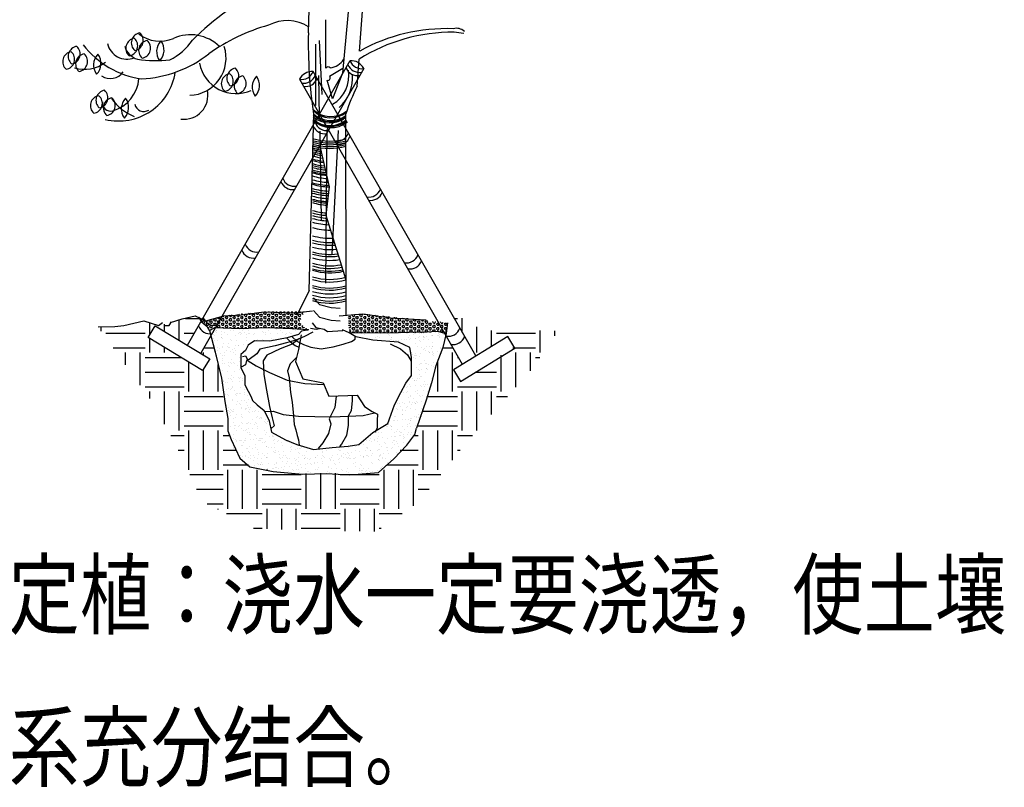
# Model space of a CAD drawing. Extents: x 358364 to 699649, y 3140227 to 3238633.
# Drawn here: x 378699 to 378744, y 3191143 to 3191178 of the extents above; entities that cross this region are included whole.
import ezdxf

# ---------------------------------------------------------------- set-up
doc = ezdxf.new("R2010")
doc.units = 0
doc.header["$LTSCALE"] = 10
doc.layers.get('0').update_dxf_attribs({"linetype": 'CONTINUOUS'})
for name, color, linetype in [('植物大样', 3, 'CONTINUOUS'), ('植物大样1', 1, 'CONTINUOUS'), ('植物大样2', 8, 'CONTINUOUS')]:
    doc.layers.add(name, color=color, linetype=linetype)
doc.styles.add('_HZTXT', font='txt.shx', dxfattribs={"width": 0.8, "bigfont": 'HZTXT.shx'})
pattern_1 = [(0, (379622.82927, 3188678.7665), (0, 0.1019453344), [0.058858166, -0.1177163325]), (120, (379622.82927, 3188678.7665), (-0.0882872494, -0.0509726672), [0.058858166, -0.1177163325]), (60, (379622.88813, 3188678.7665), (-0.0882872494, 0.0509726672), [0.058858166, -0.1177163325])]
pattern_2 = [(37.5, (379622.82927, 3188678.7665), (-0.01779683, 0.544364706), [0, -0.42942918, 0, -0.48028264, 0, -0.4590937]), (7.5, (379622.8293, 3188678.7665), (0.4999959, 0.79731044), [0, -0.23166574, 0, -0.3870513, 0, -0.14832258]), (327.5, (379622.48177, 3188678.7665), (0.87980486, 0.00159879), [0, -0.1412596, 0, -0.50853456, 0, -0.663920115]), (317.5, (379622.4818, 3188678.7665), (0.84928848, 0.2479602), [0, -0.0706298, 0, -0.33337265, 0, -0.38140092])]

msp = doc.modelspace()

# ---------------------------------------------------------------- hatches: boundary and pattern name
at = {"layer": '植物大样2'}
h = msp.add_hatch(dxfattribs=at)
h.set_pattern_fill('EARTH', color=256, scale=0.282519, style=0)
h.set_pattern_definition([(0, (379598.0392, 3188685.654), (1.7939969, 1.7939969), [1.793997, -1.793997]), (0, (379598.0392, 3188686.3267), (1.7939969, 1.7939969), [1.793997, -1.793997]), (0, (379598.0392, 3188686.9995), (1.7939969, 1.7939969), [1.793997, -1.793997]), (90, (379598.2635, 3188687.2237), (-1.7939969, 1.7939969), [1.793997, -1.793997]), (90, (379598.9362, 3188687.2237), (-1.7939969, 1.7939969), [1.793997, -1.793997]), (90, (379599.609, 3188687.2237), (-1.7939969, 1.7939969), [1.793997, -1.793997])])
h.paths.add_polyline_path([(378707.219, 3191164.473), (378706.929, 3191164.632), (378705.795, 3191164.314), (378705.638, 3191164.178), (378705.432, 3191164.314), (378705.233, 3191164.191), (378704.57, 3191164.405), (378703.686, 3191164.183), (378703.227, 3191164.157), (378702.481, 3191164.105), (378703.928, 3191162.107), (378704.922, 3191160.73), (378705.664, 3191159.415), (378706.229, 3191158.301), (378707.266, 3191156.104), (378708.313, 3191155.574), (378709.619, 3191154.862), (378712.656, 3191154.753), (378715.27, 3191154.726), (378717.247, 3191156.104), (378719.437, 3191158.856), (378721.591, 3191161.26), (378722.223, 3191161.931), (378723.627, 3191163.945), (378720.172, 3191163.952), (378719.472, 3191164.367), (378719.105, 3191164.579), (378718.799, 3191164.579), (378719.826, 3191162.784), (378721.309, 3191163.667), (378721.591, 3191163.203), (378719.128, 3191161.614), (378718.8, 3191162.152), (378719.207, 3191162.408), (378718.519, 3191163.67), (378717.993, 3191162.319), (378717.636, 3191160.942), (378717.071, 3191159.36), (378717.033, 3191159.177), (378715.376, 3191157.41), (378712.022, 3191157.39), (378709.982, 3191157.589), (378709.114, 3191157.869), (378708.595, 3191158.935), (378708.431, 3191159.388), (378708.419, 3191160.236), (378708.145, 3191161.764), (378707.822, 3191163.114), (378707.66, 3191163.714), (378707.183, 3191162.902), (378707.605, 3191162.65), (378707.283, 3191162.109), (378704.775, 3191163.635), (378705.102, 3191164.173), (378706.58, 3191163.282)])
h = msp.add_hatch(dxfattribs=at)
h.set_pattern_fill('HEX', color=256, scale=0.470865, style=0)
h.set_pattern_definition(pattern_1)
h.paths.add_polyline_path([(378707.108, 3191164.55), (378707.597, 3191163.952), (378707.832, 3191164.082), (378710.204, 3191164.082), (378712.133, 3191163.978), (378711.715, 3191164.326), (378711.961, 3191164.818), (378710.103, 3191164.813), (378708.244, 3191164.632), (378707.427, 3191164.405), (378707.117, 3191164.546)])
h = msp.add_hatch(dxfattribs=at)
h.set_pattern_fill('HEX', color=256, scale=0.470865, style=0)
h.set_pattern_definition(pattern_1)
h.paths.add_polyline_path([(378713.981, 3191164.669), (378714.01, 3191163.848), (378717.529, 3191163.848), (378718.05, 3191163.926), (378718.467, 3191163.822), (378718.539, 3191164.314), (378717.178, 3191164.45), (378714.639, 3191164.722)])
h = msp.add_hatch(dxfattribs=at)
h.set_pattern_fill('AR-SAND', color=256, scale=0.282519, style=0)
h.set_pattern_definition(pattern_2)
h.paths.add_polyline_path([(378707.675, 3191163.989), (378708.058, 3191162.105), (378708.414, 3191160.058), (378708.776, 3191158.083), (378709.448, 3191157.693), (378710.412, 3191157.505), (378711.872, 3191157.354), (378715.365, 3191157.432), (378716.813, 3191158.879), (378717.374, 3191160.062), (378718.46, 3191163.712), (378718.163, 3191163.887), (378714.005, 3191163.849), (378714.322, 3191163.665), (378716.28, 3191163.419), (378716.799, 3191163.171), (378716.877, 3191161.894), (378715.782, 3191159.68), (378714.453, 3191158.717), (378712.367, 3191158.388), (378710.439, 3191159.29), (378710.159, 3191160.236), (378709.569, 3191160.737), (378709.213, 3191161.452), (378709.213, 3191161.868), (378709.055, 3191162.266), (378709.031, 3191162.858), (378709.657, 3191163.483), (378710.495, 3191163.483), (378711.69, 3191163.77), (378711.874, 3191164.007)])
h = msp.add_hatch(dxfattribs=at)
h.set_pattern_fill('AR-SAND', color=256, scale=0.470865, style=0)
h.set_pattern_definition([(37.5, (379622.8293, 3188678.7665), (-0.02966139, 0.9072745), [0, -0.7157153, 0, -0.80047106, 0, -0.76515616]), (7.5, (379622.8293, 3188678.7665), (0.8333265, 1.32885074), [0, -0.38610957, 0, -0.6450855, 0, -0.2472043]), (327.5, (379622.2501, 3188678.7665), (1.46634144, 0.00266465), [0, -0.23543267, 0, -0.8475576, 0, -1.10653353]), (317.5, (379622.2501, 3188678.7665), (1.4154808, 0.413267), [0, -0.11771633, 0, -0.55562109, 0, -0.6356682])])
h.paths.add_polyline_path([(378707.675, 3191163.989), (378708.058, 3191162.105), (378708.414, 3191160.058), (378708.776, 3191158.083), (378709.448, 3191157.693), (378710.412, 3191157.505), (378711.872, 3191157.354), (378715.365, 3191157.432), (378716.813, 3191158.879), (378717.374, 3191160.062), (378718.46, 3191163.712), (378718.163, 3191163.887), (378714.005, 3191163.849), (378714.322, 3191163.665), (378716.28, 3191163.419), (378716.799, 3191163.171), (378716.877, 3191161.894), (378715.782, 3191159.68), (378714.453, 3191158.717), (378712.367, 3191158.388), (378710.439, 3191159.29), (378710.159, 3191160.236), (378709.569, 3191160.737), (378709.213, 3191161.452), (378709.213, 3191161.868), (378709.055, 3191162.266), (378709.031, 3191162.858), (378709.657, 3191163.483), (378710.495, 3191163.483), (378711.69, 3191163.77), (378711.874, 3191164.007)])
h = msp.add_hatch(dxfattribs=at)
h.set_pattern_fill('AR-SAND', color=256, scale=0.753385, style=0)
h.set_pattern_definition([(37.5, (379622.8293, 3188678.7665), (-0.0474582, 1.4516392), [0, -1.1451445, 0, -1.2807537, 0, -1.22424986]), (7.5, (379622.8293, 3188678.7665), (1.3333224, 2.1261612), [0, -0.6177753, 0, -1.0321368, 0, -0.3955269]), (327.5, (379621.9026, 3188678.7665), (2.3461463, 0.00426344), [0, -0.37669226, 0, -1.35609215, 0, -1.77045364]), (317.5, (379621.9026, 3188678.7665), (2.2647693, 0.6612272), [0, -0.18834613, 0, -0.88899374, 0, -1.0170691])])
h.paths.add_polyline_path([(378707.675, 3191163.989), (378708.058, 3191162.105), (378708.414, 3191160.058), (378708.776, 3191158.083), (378709.448, 3191157.693), (378710.412, 3191157.505), (378711.872, 3191157.354), (378715.365, 3191157.432), (378716.813, 3191158.879), (378717.374, 3191160.062), (378718.46, 3191163.712), (378718.163, 3191163.887), (378714.005, 3191163.849), (378714.322, 3191163.665), (378716.28, 3191163.419), (378716.799, 3191163.171), (378716.877, 3191161.894), (378715.782, 3191159.68), (378714.453, 3191158.717), (378712.367, 3191158.388), (378710.439, 3191159.29), (378710.159, 3191160.236), (378709.569, 3191160.737), (378709.213, 3191161.452), (378709.213, 3191161.868), (378709.055, 3191162.266), (378709.031, 3191162.858), (378709.657, 3191163.483), (378710.495, 3191163.483), (378711.69, 3191163.77), (378711.874, 3191164.007)])
h = msp.add_hatch(dxfattribs=at)
h.set_pattern_fill('AR-SAND', color=256, scale=0.941731, style=0)
h.set_pattern_definition([(37.5, (379622.8293, 3188678.7665), (-0.0593228, 1.814549), [0, -1.4314306, 0, -1.6009421, 0, -1.5303123]), (7.5, (379622.8293, 3188678.7665), (1.666653, 2.6577015), [0, -0.77221914, 0, -1.290171, 0, -0.4944086]), (327.5, (379621.671, 3188678.7665), (2.9326829, 0.0053293), [0, -0.4708653, 0, -1.6951152, 0, -2.21306705]), (317.5, (379621.671, 3188678.7665), (2.8309616, 0.826534), [0, -0.2354327, 0, -1.1112422, 0, -1.2713364])])
h.paths.add_polyline_path([(378707.675, 3191163.989), (378708.058, 3191162.105), (378708.414, 3191160.058), (378708.776, 3191158.083), (378709.448, 3191157.693), (378710.412, 3191157.505), (378711.872, 3191157.354), (378715.365, 3191157.432), (378716.813, 3191158.879), (378717.374, 3191160.062), (378718.46, 3191163.712), (378718.163, 3191163.887), (378714.005, 3191163.849), (378714.322, 3191163.665), (378716.28, 3191163.419), (378716.799, 3191163.171), (378716.877, 3191161.894), (378715.782, 3191159.68), (378714.453, 3191158.717), (378712.367, 3191158.388), (378710.439, 3191159.29), (378710.159, 3191160.236), (378709.569, 3191160.737), (378709.213, 3191161.452), (378709.213, 3191161.868), (378709.055, 3191162.266), (378709.031, 3191162.858), (378709.657, 3191163.483), (378710.495, 3191163.483), (378711.69, 3191163.77), (378711.874, 3191164.007)])
h = msp.add_hatch(dxfattribs=at)
h.set_pattern_fill('AR-SAND', color=256, scale=0.282519, style=0)
h.set_pattern_definition(pattern_2)
h.paths.add_polyline_path([(378707.675, 3191163.989), (378708.058, 3191162.105), (378708.414, 3191160.058), (378708.776, 3191158.083), (378709.448, 3191157.693), (378710.412, 3191157.505), (378711.872, 3191157.354), (378715.365, 3191157.432), (378716.813, 3191158.879), (378717.374, 3191160.062), (378718.46, 3191163.712), (378718.163, 3191163.887), (378714.005, 3191163.849), (378714.322, 3191163.665), (378716.28, 3191163.419), (378716.799, 3191163.171), (378716.877, 3191161.894), (378715.782, 3191159.68), (378714.453, 3191158.717), (378712.367, 3191158.388), (378710.439, 3191159.29), (378710.159, 3191160.236), (378709.569, 3191160.737), (378709.213, 3191161.452), (378709.213, 3191161.868), (378709.055, 3191162.266), (378709.031, 3191162.858), (378709.657, 3191163.483), (378710.495, 3191163.483), (378711.69, 3191163.77), (378711.874, 3191164.007)])

# ---------------------------------------------------------------- linework, layer by layer
at = {"layer": '植物大样'}
for p, q in [((378712.138, 3191177.634), (378712.281, 3191182.198)), ((378714.1, 3191180.013), (378713.702, 3191175.779)), ((378714.493, 3191176.792), (378714.641, 3191178.814)), ((378712.937, 3191175.997), (378712.937, 3191178.231)), ((378712.631, 3191177.274), (378712.76, 3191174.792)), ((378712.469, 3191177.113), (378712.459, 3191174.286)), ((378714.374, 3191175.17), (378714.466, 3191176.414)), ((378712.598, 3191175.663), (378712.626, 3191173.757)), ((378713.243, 3191174.6), (378713.002, 3191175.451)), ((378713.702, 3191175.779), (378713.243, 3191174.6)), ((378712.367, 3191173.909), (378712.162, 3191165.795)), ((378713.87, 3191165.136), (378713.858, 3191173.909)), ((378712.985, 3191173.181), (378712.916, 3191166.133)), ((378713.502, 3191173.148), (378713.208, 3191167.454)), ((378712.663, 3191173.116), (378712.722, 3191169.035)), ((378712.177, 3191165.787), (378711.604, 3191164.64)), ((378713.87, 3191164.632), (378713.87, 3191165.136))]:
    msp.add_line(p, q, dxfattribs=at)
for centre, radius, start, end in [((378715.829, 3191168.201), 12.806, 116.1196, 134.7984), ((378711.159, 3191176.332), 1.856, 57.8731, 117.3785), ((378712.75, 3191169.348), 8.971, 105.806, 125.387), ((378718.466, 3191169.627), 8.192, 87.725, 119.0053), ((378718.946, 3191177.318), 0.518, 46.1376, 107.4526), ((378705.311, 3191178.79), 1.549, 231.2377, 293.912), ((378704.622, 3191178.758), 2.633, 295.7233, 326.0572), ((378706.718, 3191175.616), 1.923, 45.7818, 113.912), ((378734.469, 3191177.14), 22.337, 178.7327, 188.3162), ((378718.778, 3191169.545), 8.111, 89.5786, 122.1241), ((378692.481, 3190977.384), 201.999, 82.37792, 82.50268), ((378705.055, 3191179.597), 4.127, 217.662, 261.7673), ((378703.804, 3191177.345), 0.928, 193.2742, 290.9355), ((378704.501, 3191177.223), 0.83, 194.8349, 255.2138), ((378706.641, 3191176.472), 1.713, 271.571, 17.9479), ((378705.151, 3191181.666), 5.316, 260.6729, 276.6336), ((378704.227, 3191180.884), 5.376, 272.5298, 308.2438), ((378713.066, 3191176.832), 0.812, 275.0677, 328.8783), ((378701.857, 3191177.481), 1.532, 252.3143, 308.2853), ((378708.816, 3191176.54), 1.705, 190.5486, 294.1995), ((378713.047, 3191175.932), 0.128, 44.97, 149.6469), ((378721.74, 3191161.853), 16.253, 119.5595, 122.064), ((378712.472, 3191175.657), 1.524, 300.5935, 9.6419), ((378703.031, 3191176.29), 0.757, 238.5003, 322.4974), ((378703.416, 3191176.213), 2.636, 256.6065, 351.345), ((378702.663, 3191175.664), 1.69, 286.5706, 355.5019), ((378713.039, 3191175.55), 0.105, 249.4329, 46.6698), ((378712.31, 3191175.577), 1.861, 311.9157, 4.4479), ((378706.423, 3191174.754), 1.097, 262.1635, 12.2509), ((378722.191, 3191171.234), 8.752, 153.2703, 162.1975), ((378705.151, 3191176.127), 2.561, 216.3489, 246.379), ((378703.039, 3191174.399), 0.37, 170.7822, 286.5706), ((378704.574, 3191174.436), 0.422, 192.3782, 302.8957)]:
    msp.add_arc(centre, radius, start, end, dxfattribs=at)
at = {"layer": '植物大样', "color": 8}
for centre, radius, start, end in [((378704.206, 3191176.918), 0.462, 98.5023, 228.6388), ((378704.206, 3191176.918), 0.462, 98.5023, 228.6388), ((378703.833, 3191177.028), 0.462, 278.5023, 48.6388), ((378703.833, 3191177.028), 0.462, 278.5023, 48.6388), ((378704.46, 3191177.165), 0.462, 98.5023, 228.6388), ((378704.087, 3191177.275), 0.462, 278.5023, 48.6388), ((378704.799, 3191176.815), 0.462, 98.5023, 228.6388), ((378704.426, 3191176.925), 0.462, 278.5023, 48.6388), ((378705.861, 3191176.767), 0.699, 135.5853, 217.262), ((378704.805, 3191176.833), 0.699, 315.5853, 37.262), ((378701.308, 3191176.303), 0.462, 98.5023, 228.6388), ((378701.308, 3191176.303), 0.462, 98.5023, 228.6388), ((378700.934, 3191176.413), 0.462, 278.5023, 48.6388), ((378700.934, 3191176.413), 0.462, 278.5023, 48.6388), ((378701.562, 3191176.55), 0.462, 98.5023, 228.6388), ((378701.188, 3191176.66), 0.462, 278.5023, 48.6388), ((378701.901, 3191176.2), 0.462, 98.5023, 228.6388), ((378701.528, 3191176.31), 0.462, 278.5023, 48.6388), ((378702.963, 3191176.152), 0.699, 135.5853, 217.262), ((378701.907, 3191176.218), 0.699, 315.5853, 37.262), ((378708.851, 3191175.54), 0.462, 98.5023, 228.6388), ((378708.478, 3191175.65), 0.462, 278.5023, 48.6388), ((378708.597, 3191175.293), 0.462, 98.5023, 228.6388), ((378708.597, 3191175.293), 0.462, 98.5023, 228.6388), ((378708.224, 3191175.403), 0.462, 278.5023, 48.6388), ((378708.224, 3191175.403), 0.462, 278.5023, 48.6388), ((378709.191, 3191175.19), 0.462, 98.5023, 228.6388), ((378708.817, 3191175.3), 0.462, 278.5023, 48.6388), ((378710.253, 3191175.142), 0.699, 135.5853, 217.262), ((378709.196, 3191175.208), 0.699, 315.5853, 37.262), ((378702.835, 3191174.53), 0.462, 98.5023, 228.6388), ((378702.462, 3191174.64), 0.462, 278.5023, 48.6388), ((378702.581, 3191174.283), 0.462, 98.5023, 228.6388), ((378702.581, 3191174.283), 0.462, 98.5023, 228.6388), ((378702.208, 3191174.393), 0.462, 278.5023, 48.6388), ((378702.208, 3191174.393), 0.462, 278.5023, 48.6388), ((378703.175, 3191174.18), 0.462, 98.5023, 228.6388), ((378702.801, 3191174.29), 0.462, 278.5023, 48.6388), ((378704.236, 3191174.132), 0.699, 135.5853, 217.262), ((378703.18, 3191174.198), 0.699, 315.5853, 37.262)]:
    msp.add_arc(centre, radius, start, end, dxfattribs=at)
at = {"layer": '植物大样1'}
for p, q in [((378706.58, 3191163.282), (378714.051, 3191176.349)), ((378714.679, 3191175.99), (378707.198, 3191162.906)), ((378719.826, 3191162.784), (378712.354, 3191175.852)), ((378711.726, 3191175.493), (378719.207, 3191162.408))]:
    msp.add_line(p, q, dxfattribs=at)
for points in [[(378705.102, 3191164.173), (378707.605, 3191162.65), (378707.277, 3191162.112), (378704.775, 3191163.635)], [(378721.303, 3191163.676), (378718.8, 3191162.152), (378719.128, 3191161.614), (378721.631, 3191163.138)]]:
    msp.add_lwpolyline(points, close=True, dxfattribs=at)
for centre, radius, start, end in [((378714.093, 3191175.694), 0.656, 26.794, 93.6858), ((378714.579, 3191176.544), 0.563, 200.2345, 280.2453), ((378712.312, 3191175.197), 0.656, 86.3142, 153.206), ((378711.826, 3191176.046), 0.563, 259.7547, 339.7655), ((378714.394, 3191176.224), 0.563, 200.2345, 280.2453), ((378714.48, 3191176.373), 0.563, 200.2345, 280.2453), ((378711.925, 3191175.876), 0.563, 259.7547, 339.7655), ((378712.011, 3191175.726), 0.563, 259.7547, 339.7655), ((378712.89, 3191173.552), 0.563, 200.2345, 280.2453), ((378712.975, 3191173.701), 0.563, 200.2345, 280.2453), ((378713.43, 3191173.204), 0.563, 259.7547, 339.7655), ((378713.515, 3191173.054), 0.563, 259.7547, 339.7655), ((378711.49, 3191171.141), 0.563, 200.2345, 280.2453), ((378711.404, 3191170.991), 0.563, 200.2345, 280.2453), ((378714.916, 3191170.643), 0.563, 259.7547, 339.7655), ((378715.001, 3191170.494), 0.563, 259.7547, 339.7655), ((378709.761, 3191168.118), 0.563, 200.2345, 280.2453), ((378709.603, 3191167.841), 0.563, 200.2345, 280.2453), ((378716.644, 3191167.62), 0.563, 259.7547, 339.7655), ((378716.802, 3191167.343), 0.563, 259.7547, 339.7655), ((378707.835, 3191164.749), 0.563, 200.2345, 280.2453), ((378707.617, 3191164.367), 0.563, 200.2345, 280.2453), ((378718.57, 3191164.251), 0.563, 259.7547, 339.7655), ((378718.788, 3191163.869), 0.563, 259.7547, 339.7655)]:
    msp.add_arc(centre, radius, start, end, dxfattribs=at)
at = {"layer": '植物大样2'}
for points in [[(378712.333, 3191172.772, 0.143572), (378713.855, 3191172.757, 6.965137)], [(378712.333, 3191172.684, 0.143572), (378713.855, 3191172.669, 6.965137)], [(378712.333, 3191172.605, 0.143572), (378713.855, 3191172.589, 6.965137)], [(378712.333, 3191172.516, 0.143572), (378713.855, 3191172.501, 6.965137)], [(378712.333, 3191172.431, 0.032546), (378712.676, 3191172.35)], [(378712.333, 3191172.342, 0.034545), (378712.697, 3191172.259)], [(378712.342, 3191172.437, 0.143572), (378713.864, 3191172.421, 6.965137)], [(378712.342, 3191172.263, 0.035481), (378712.716, 3191172.178)], [(378712.333, 3191171.971, 0.042875), (378712.786, 3191171.875)], [(378712.333, 3191171.834, 0.045934), (378712.819, 3191171.734)], [(378712.342, 3191172.166, 0.037669), (378712.739, 3191172.077)], [(378712.342, 3191172.077, 0.039653), (378712.76, 3191171.985)], [(378712.333, 3191171.77, 0.047342), (378712.834, 3191171.669)], [(378712.333, 3191171.622, 0.050617), (378712.869, 3191171.517)], [(378712.333, 3191171.538, 0.052482), (378712.889, 3191171.431)], [(378712.333, 3191171.443, 0.054576), (378712.912, 3191171.334)], [(378712.333, 3191171.327, 0.057128), (378712.939, 3191171.215)], [(378712.333, 3191171.253, 0.058748), (378712.957, 3191171.14)], [(378712.333, 3191171.2, 0.059904), (378712.969, 3191171.087)], [(378712.333, 3191171.052, 0.063133), (378713.004, 3191170.937)], [(378712.333, 3191170.877, 0.066927), (378713.045, 3191170.761)], [(378712.333, 3191170.739, 0.069924), (378713.077, 3191170.622)], [(378712.333, 3191170.67, 0.07142), (378713.093, 3191170.553)], [(378712.333, 3191170.476, 0.069408), (378713.071, 3191170.36)], [(378712.333, 3191170.366, 0.06826), (378713.059, 3191170.249)], [(378712.333, 3191170.269, 0.067255), (378713.048, 3191170.153)], [(378712.333, 3191170.131, 0.065821), (378713.033, 3191170.015)], [(378712.333, 3191169.992, 0.064388), (378713.017, 3191169.877)], [(378712.333, 3191169.923, 0.063672), (378713.01, 3191169.808)], [(378712.333, 3191169.826, 0.062669), (378712.999, 3191169.712)], [(378712.333, 3191169.467, 0.058949), (378712.959, 3191169.355)], [(378712.333, 3191169.356, 0.057806), (378712.946, 3191169.245)], [(378712.333, 3191169.23, 0.061463), (378712.986, 3191169.116)], [(378712.333, 3191169.106, 0.065049), (378713.024, 3191168.99)], [(378712.333, 3191168.932, 0.070044), (378713.078, 3191168.815)], [(378712.333, 3191168.683, 0.077131), (378713.154, 3191168.566)], [(378712.333, 3191168.31, 0.087668), (378713.268, 3191168.197)], [(378712.333, 3191168.111, 0.09325), (378713.327, 3191168.002)], [(378712.333, 3191167.987, 0.096728), (378713.365, 3191167.881)], [(378712.333, 3191167.788, 0.102276), (378713.424, 3191167.688)], [(378712.333, 3191167.564, 0.108498), (378713.49, 3191167.472)], [(378712.333, 3191167.465, 0.111258), (378713.519, 3191167.377)], [(378712.333, 3191167.291, 0.116081), (378713.57, 3191167.211)], [(378712.333, 3191167.042, 0.12296), (378713.642, 3191166.976)], [(378712.333, 3191166.918, 0.126396), (378713.678, 3191166.859)], [(378712.333, 3191166.793, 0.129831), (378713.714, 3191166.742)], [(378712.333, 3191166.719, 0.131892), (378713.735, 3191166.672)], [(378712.333, 3191166.42, 0.143572), (378713.855, 3191166.405, 6.965137)], [(378712.333, 3191166.296, 0.143572), (378713.855, 3191166.281, 6.965137)], [(378712.333, 3191166.022, 0.143572), (378713.855, 3191166.007, 6.965137)], [(378712.333, 3191165.923, 0.143572), (378713.855, 3191165.908, 6.965137)], [(378712.333, 3191165.749, 0.143572), (378713.855, 3191165.733, 6.965137)], [(378712.333, 3191165.575, 0.143572), (378713.855, 3191165.559, 6.965137)], [(378712.333, 3191165.426, 0.143572), (378713.855, 3191165.41, 6.965137)], [(378712.333, 3191165.326, 0.143572), (378713.855, 3191165.311, 6.965137)]]:
    msp.add_lwpolyline(points, format="xyb", dxfattribs=at)
for points in [[(378712.674, 3191172.358), (378713.093, 3191170.553), (378712.946, 3191169.245), (378713.855, 3191166.281)], [(378712.368, 3191165.455), (378712.655, 3191165.143), (378713.176, 3191165.013), (378713.593, 3191164.986)], [(378705.795, 3191164.314), (378706.339, 3191164.496), (378706.929, 3191164.632), (378707.427, 3191164.405), (378708.244, 3191164.632), (378709.06, 3191164.677)], [(378707.09, 3191164.582), (378707.217, 3191164.363), (378707.483, 3191164.143), (378707.598, 3191163.935)], [(378709.06, 3191164.677), (378710.103, 3191164.813), (378711.509, 3191164.768), (378712.326, 3191164.858)], [(378712.368, 3191164.872), (378712.655, 3191164.56), (378713.176, 3191164.429), (378713.593, 3191164.403)], [(378713.554, 3191164.634), (378714.639, 3191164.722), (378715.908, 3191164.541), (378717.547, 3191164.45)], [(378703.663, 3191164.175), (378703.249, 3191164.128), (378702.481, 3191164.105)], [(378703.663, 3191164.178), (378704.57, 3191164.405), (378705.251, 3191164.178), (378705.432, 3191164.314)], [(378705.542, 3191164.178), (378705.734, 3191164.178), (378705.854, 3191164.346)], [(378712.316, 3191164.299), (378712.472, 3191164.091), (378712.863, 3191164.013), (378713.02, 3191163.909), (378713.724, 3191163.961)], [(378718.535, 3191164.306), (378718.468, 3191163.822)], [(378708.979, 3191164.03), (378707.832, 3191164.082), (378707.597, 3191163.952), (378707.858, 3191162.962), (378708.145, 3191161.764), (378708.301, 3191160.696), (378708.431, 3191159.915), (378708.431, 3191159.342), (378708.588, 3191158.951), (378708.979, 3191158.083)], [(378712.133, 3191163.978), (378711.377, 3191164.03), (378710.204, 3191164.082), (378708.979, 3191164.03)], [(378712.159, 3191163.978), (378711.82, 3191163.926), (378711.69, 3191163.77), (378711.168, 3191163.613), (378710.36, 3191163.457), (378709.657, 3191163.483), (378709.37, 3191163.275), (378709.24, 3191163.04), (378709.031, 3191162.858), (378709.031, 3191162.259), (378709.213, 3191161.868), (378709.213, 3191161.452), (378709.37, 3191161.165), (378709.5, 3191160.905), (378709.569, 3191160.737), (378709.787, 3191160.54), (378710.1, 3191160.28), (378710.334, 3191159.811), (378710.439, 3191159.29), (378711.09, 3191158.925), (378711.612, 3191158.717), (378712.367, 3191158.482), (378713.228, 3191158.587), (378713.958, 3191158.639), (378714.453, 3191158.717), (378715.104, 3191159.264), (378715.782, 3191159.68), (378716.095, 3191160.54), (378716.382, 3191161.113), (378716.616, 3191161.53), (378716.877, 3191161.894), (378716.877, 3191162.728), (378716.799, 3191163.171), (378716.28, 3191163.419), (378715.104, 3191163.509), (378714.322, 3191163.665), (378714.01, 3191163.848), (378713.697, 3191163.978)], [(378712.342, 3191163.883), (378711.965, 3191163.683), (378711.564, 3191163.507), (378711.137, 3191163.394), (378710.61, 3191163.244), (378709.908, 3191163.094), (378709.77, 3191162.88), (378709.419, 3191162.617), (378709.293, 3191162.58), (378709.243, 3191162.379), (378709.055, 3191162.266)], [(378711.388, 3191163.67), (378711.601, 3191163.47), (378711.915, 3191163.307), (378712.254, 3191163.194), (378712.718, 3191163.119), (378713.282, 3191163.206), (378713.734, 3191163.332), (378714.123, 3191163.444), (378714.286, 3191163.557), (378714.286, 3191163.658)], [(378711.801, 3191163.759), (378711.684, 3191163.087), (378711.545, 3191162.537), (378711.885, 3191161.733), (378712.81, 3191161.552), (378713.082, 3191160.935), (378714.374, 3191160.984), (378714.722, 3191160.464), (378715.063, 3191160.231), (378715.32, 3191160.112), (378715.294, 3191159.824), (378715.294, 3191159.473), (378715.194, 3191159.272)], [(378712.238, 3191164.065), (378712.498, 3191164.013), (378712.655, 3191164.039)], [(378714.009, 3191163.859), (378715.756, 3191163.848), (378717.268, 3191163.9)], [(378717.288, 3191163.877), (378718.05, 3191163.926), (378718.467, 3191163.822), (378718.311, 3191163.171), (378717.998, 3191162.337), (378717.789, 3191161.556), (378717.555, 3191160.748), (378717.112, 3191159.464)], [(378711.664, 3191163.545), (378711.388, 3191163.332), (378710.836, 3191163.119), (378710.234, 3191162.818), (378710.059, 3191162.567), (378710.084, 3191161.94), (378710.209, 3191161.213), (378710.347, 3191160.461), (378710.472, 3191159.935), (378710.56, 3191159.572), (378710.422, 3191159.446)], [(378711.15, 3191163.607), (378711.313, 3191163.432), (378711.526, 3191163.269), (378711.702, 3191163.193)], [(378715.891, 3191163.344), (378716.368, 3191163.106), (378716.694, 3191162.843), (378716.857, 3191162.542)], [(378709.105, 3191162.755), (378709.243, 3191162.793), (378709.369, 3191162.567), (378709.732, 3191162.329), (378710.347, 3191162.028), (378711.162, 3191161.677), (378711.978, 3191161.527), (378712.847, 3191161.469)], [(378711.591, 3191162.72), (378711.3, 3191162.429), (378711.175, 3191162.103), (378711.25, 3191161.777), (378711.313, 3191161.101), (378711.388, 3191160.662), (378711.451, 3191160.035), (378711.489, 3191159.634), (378711.564, 3191159.396), (378711.614, 3191159.133), (378711.689, 3191158.932), (378711.714, 3191158.694)], [(378713.407, 3191160.948), (378713.408, 3191160.938), (378713.345, 3191160.411), (378713.094, 3191159.897), (378713.169, 3191159.672), (378713.057, 3191159.221), (378712.806, 3191158.794), (378712.58, 3191158.531)], [(378714.154, 3191160.976), (378714.148, 3191160.737), (378714.11, 3191160.261), (378713.972, 3191160.023), (378713.96, 3191159.609), (378713.884, 3191159.133), (378713.659, 3191158.732), (378713.571, 3191158.619)], [(378710.159, 3191160.236), (378710.523, 3191160.248), (378710.974, 3191160.098), (378711.677, 3191160.023), (378712.429, 3191160.01), (378713.207, 3191159.985), (378713.985, 3191160.023), (378714.65, 3191160.048), (378715.175, 3191160.179)], [(378708.979, 3191158.083), (378709.448, 3191157.693), (378710.517, 3191157.484), (378711.872, 3191157.354), (378712.967, 3191157.38), (378714.036, 3191157.328), (378715.365, 3191157.432), (378716.069, 3191158.057), (378716.668, 3191158.682), (378717.033, 3191159.177), (378717.112, 3191159.464)]]:
    msp.add_lwpolyline(points, dxfattribs=at)
for centre, start, end in [((378713.168, 3191174.951), 224.9221, 308.9536), ((378713.168, 3191174.896), 225.4873, 307.5666), ((378713.13, 3191174.496), 228.6852, 310.5821), ((378713.186, 3191174.442), 224.8921, 309.5231), ((378713.186, 3191174.496), 224.9623, 308.1619), ((378713.122, 3191174.66), 229.3523, 308.9536), ((378713.159, 3191174.714), 227.065, 306.779), ((378713.159, 3191174.769), 227.1328, 306.8469), ((378713.134, 3191174.532), 229.2867, 308.9536)]:
    msp.add_arc(centre, 1.168, start, end, dxfattribs=at)

# ---------------------------------------------------------------- texts
at = {"style": '_HZTXT', "width": 0.8}
for s, p in [('三、定植：浇水一定要浇透，使土壤', (378691.811, 3191150.319)), ('与根系充分结合。', (378691.811, 3191143.319))]:
    msp.add_text(s, height=3, dxfattribs=at).set_placement(p)

doc.saveas('drawing.dxf')
